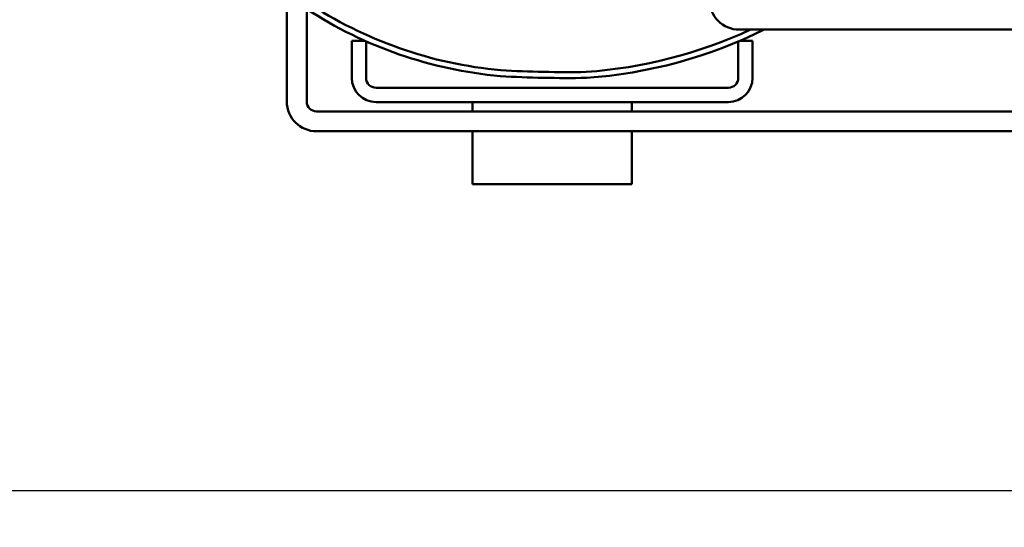
# Model space of a CAD drawing. Extents: x -112 to 75, y -65 to 69.
# Drawn here: x -46 to -34, y -48 to -41 of the extents above; entities that cross this region are included whole.
import ezdxf

# ---------------------------------------------------------------- set-up
doc = ezdxf.new("R2010")
doc.units = 0
doc.header["$LTSCALE"] = 0.35
doc.header["$MEASUREMENT"] = 0
doc.layers.get('DEFPOINTS').update_dxf_attribs({"linetype": 'CONTINUOUS'})
doc.layers.add('DIMENSIONS', color=60, linetype='CONTINUOUS')
doc.layers.add('Visible (ANSI)', color=7, linetype='CONTINUOUS', lineweight=50)
doc.styles.add('ROMANS', font='romans.shx')
doc.dimstyles.new('DIM$0', dxfattribs={"dimscale": 12.8, "dimtxt": 0.125, "dimasz": 0.1563, "dimexe": 0.125, "dimexo": 0.0625, "dimgap": 0.09375, "dimtad": 0, "dimdec": 6, "dimzin": 0, "dimdsep": 46, "dimlunit": 5, "dimtxsty": 'ROMANS', "dimcen": 0, "dimaunit": 1, "dimadec": 0, "dimazin": 0, "dimtfac": 0.87, "dimtdec": 6, "dimtix": 1, "dimtofl": 0, "dimtmove": 0, "dimatfit": 3, "dimfxl": 0, "dimtolj": 1, "dimtzin": 0, "dimarcsym": 0})

# ---------------------------------------------------------------- blocks, each defined once
blk = doc.blocks.new('*D13')
at = {"layer": 'DEFPOINTS', "color": 0, "transparency": 16777216}
for p in [(-61.748, 9.714), (-16.335, 9.714), (-61.573, -47.286)]:
    blk.add_point(p, dxfattribs=at)
at = {"layer": 'DIMENSIONS', "color": 0, "lineweight": -2, "transparency": 16777216}
for p, q in [((-60.948, 9.714), (-14.735, 9.714)), ((-16.335, 7.714), (-16.335, -16.29)), ((-16.335, -45.285), (-16.335, -21.281)), ((-60.773, -47.286), (-14.735, -47.286))]:
    blk.add_line(p, q, dxfattribs=at)
at = {"layer": 'DIMENSIONS', "color": 0, "transparency": 16777216}
for points in [[(-16.668, 7.714), (-16.001, 7.714), (-16.335, 9.714)], [(-16.668, -45.285), (-16.001, -45.285), (-16.335, -47.286)]]:
    blk.add_solid(points, dxfattribs=at)
at = {"layer": 'DIMENSIONS', "color": 0, "transparency": 16777216, "insert": (-16.335, -18.786), "char_height": 1.6, "attachment_point": 5, "rotation": 90, "style": 'ROMANS'}
blk.add_mtext('\\A1;57', dxfattribs=at)
blk = doc.blocks.new('*D48')
at = {"layer": 'DEFPOINTS', "color": 0, "transparency": 16777216}
for p in [(-23.748, -34.367), (-53.748, -42.142), (-23.748, -49.523)]:
    blk.add_point(p, dxfattribs=at)
at = {"layer": 'DIMENSIONS', "color": 0, "lineweight": -2, "transparency": 16777216}
for p, q in [((-23.748, -35.167), (-23.748, -51.123)), ((-53.748, -42.942), (-53.748, -51.123)), ((-51.748, -49.523), (-41.243, -49.523)), ((-25.749, -49.523), (-36.253, -49.523))]:
    blk.add_line(p, q, dxfattribs=at)
at = {"layer": 'DIMENSIONS', "color": 0, "transparency": 16777216}
for points in [[(-51.748, -49.19), (-51.748, -49.856), (-53.748, -49.523)], [(-25.749, -49.19), (-25.749, -49.856), (-23.748, -49.523)]]:
    blk.add_solid(points, dxfattribs=at)
at = {"layer": 'DIMENSIONS', "color": 0, "transparency": 16777216, "insert": (-38.748, -49.523), "char_height": 1.6, "attachment_point": 5, "style": 'ROMANS'}
blk.add_mtext('\\A1;30', dxfattribs=at)

msp = doc.modelspace()

# ---------------------------------------------------------------- linework, layer by layer
at = {"layer": 'Visible (ANSI)'}
for p, q in [((-42.9570899, -42.3960905), (-42.9570899, -37.5310905)), ((-42.7070899, -42.3960905), (-42.7070899, -39.4643457)), ((-25.8008399, -41.4923405), (-37.2688399, -41.4923405)), ((-42.1402668, -41.6335718), (-42.1402668, -42.0984354)), ((-42.1402668, -41.6335718), (-41.9727556, -41.6335718)), ((-41.9609668, -42.0984354), (-41.9609668, -41.6388252)), ((-37.2812396, -41.6418064), (-37.2812396, -42.0984354)), ((-37.1019396, -41.6335718), (-37.2619061, -41.6335718)), ((-37.1019396, -42.0984354), (-37.1019396, -41.6335718)), ((-40.2727322, -42.0770525), (-40.2752105, -42.0768692)), ((-39.1888667, -42.099245), (-39.1928996, -42.0994177)), ((-37.4062396, -42.2234354), (-41.8359668, -42.2234354)), ((-41.8359668, -42.4027354), (-37.4062396, -42.4027354)), ((-40.6211032, -42.4027354), (-40.6211032, -42.5210905)), ((-38.6211032, -42.4027354), (-38.6211032, -42.5210905)), ((-33.7360899, -42.5210905), (-42.5820899, -42.5210905)), ((-33.7360899, -42.7710905), (-42.5820899, -42.7710905)), ((-40.6211032, -42.7710905), (-40.6211032, -43.4339854)), ((-38.6211032, -42.7710905), (-38.6211032, -43.4339854)), ((-38.6211032, -43.4339854), (-40.6211032, -43.4339854))]:
    msp.add_line(p, q, dxfattribs=at)
for centre, radius, start, end in [((-39.7926901, -36.757221), 5.266787, 236.4025545, 264.81715002), ((-39.7926901, -36.757221), 5.266787, 236.4025545, 264.81715002), ((-37.2688399, -41.1173405), 0.375, 180, 270), ((-39.7926901, -36.757221), 5.341487, 236.93324307, 264.81715002), ((-39.6040891, -36.161322), 5.877723, 274.00002212, 294.90775405), ((-39.6040891, -36.161322), 5.877723, 274.00002212, 294.90775405), ((-39.6040891, -36.161322), 5.952423, 274.00002212, 296.41378194), ((-39.4264051, -27.294153), 14.807106, 266.72336969, 270.90358198), ((-39.4264051, -27.294153), 14.732406, 266.72336969, 270.90358198), ((-39.4264051, -27.294153), 14.732406, 266.72336969, 270.90358198), ((-41.8359668, -42.0984354), 0.3043, 180, 270), ((-41.8359668, -42.0984354), 0.125, 180, 270), ((-37.4062396, -42.0984354), 0.3043, 270, 0), ((-37.4062396, -42.0984354), 0.125, 270, 0), ((-42.5820899, -42.3960905), 0.375, 180, 270), ((-42.5820899, -42.3960905), 0.125, 180, 270)]:
    msp.add_arc(centre, radius, start, end, dxfattribs=at)

# ---------------------------------------------------------------- dimensions: what is measured, and where the dimension line sits
at = {"layer": 'DIMENSIONS'}
dim = msp.add_linear_dim(base=(-16.3347401, 9.714404), p1=(-61.573342, -47.2855563), p2=(-61.7482423, 9.714404), angle=270, dimstyle='DIM$0', override={"dimscale": 12.8}, dxfattribs=at)
dim.commit()
dim.dimension.update_dxf_attribs({"geometry": '*D13', "text_midpoint": (-16.3347401, -18.7855761), "dimtype": 160})
dim = msp.add_linear_dim(base=(-23.7482423, -49.5230586), p1=(-53.7482423, -42.142023), p2=(-23.7482423, -34.3665447), dimstyle='DIM$0', dxfattribs=at)
dim.commit()
dim.dimension.update_dxf_attribs({"geometry": '*D48', "text_midpoint": (-38.7482423, -49.5230586)})

doc.saveas('drawing.dxf')
